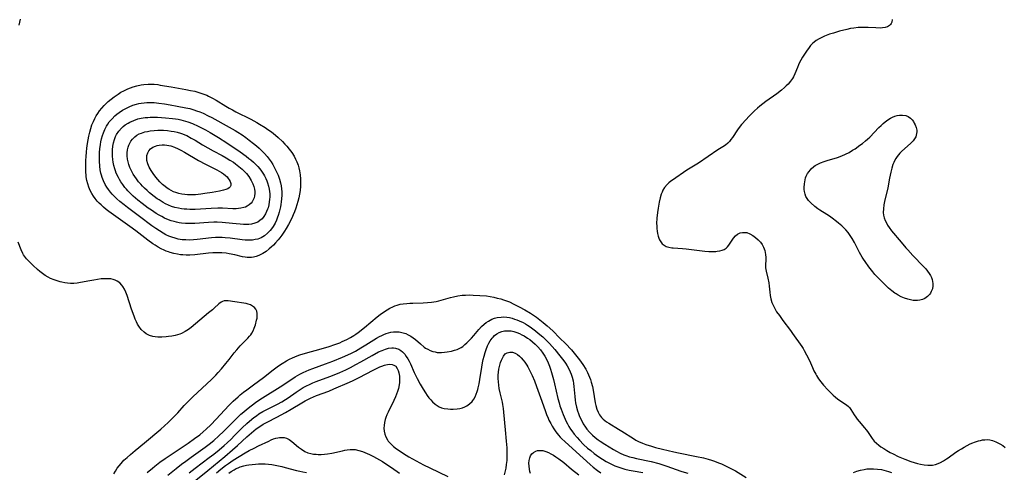
# Model space of a CAD drawing. Units: inches. Extents: x 2117259 to 2122758, y 245025 to 250346.
# Drawn here: x 2119203 to 2119423, y 245420 to 245521 of the extents above; entities that cross this region are included whole.
import ezdxf

# ---------------------------------------------------------------- set-up
doc = ezdxf.new("R2010")
doc.units = ezdxf.units.IN
doc.header["$MEASUREMENT"] = 0
doc.layers.add('c_26_T12S_R20E', color=79, linetype='Continuous')

msp = doc.modelspace()

# ---------------------------------------------------------------- linework, layer by layer
at = {"layer": 'c_26_T12S_R20E'}
for points, elevation in [([(2119203.14, 245519.59), (2119203.31, 245520.26), (2119203.43, 245520.93)], 818), ([(2119224.29, 245419.34), (2119224.66, 245419.99), (2119225.05, 245420.6), (2119225.46, 245421.16), (2119225.9, 245421.7), (2119226.55, 245422.39), (2119227.26, 245423.04), (2119227.98, 245423.67), (2119229.02, 245424.55), (2119231.17, 245426.31), (2119234.8, 245429.37), (2119236.4, 245430.84), (2119237.5, 245431.9), (2119238.55, 245433), (2119239.99, 245434.63), (2119240.86, 245435.56), (2119241.94, 245436.6), (2119246.09, 245440.48), (2119247.05, 245441.42), (2119247.63, 245442.04), (2119248.31, 245442.8), (2119249.34, 245444.01), (2119250.02, 245444.89), (2119251.15, 245446.38), (2119251.73, 245447.1), (2119252.53, 245447.97), (2119253.78, 245449.21), (2119254.25, 245449.7), (2119254.59, 245450.09), (2119254.87, 245450.44), (2119255.12, 245450.81), (2119255.42, 245451.35), (2119255.66, 245451.91), (2119255.93, 245452.69), (2119256.18, 245453.68), (2119256.27, 245454.12), (2119256.32, 245454.68), (2119256.31, 245455.2), (2119256.21, 245455.69), (2119255.98, 245456.17), (2119255.68, 245456.54), (2119255.3, 245456.85), (2119254.83, 245457.1), (2119254.3, 245457.28), (2119253.84, 245457.39), (2119253.36, 245457.48), (2119251.33, 245457.76), (2119249.81, 245458), (2119249.43, 245458.04), (2119248.97, 245458.02), (2119248.56, 245457.9), (2119248.24, 245457.72), (2119247.76, 245457.33), (2119246.69, 245456.35), (2119246.3, 245456.03), (2119245.45, 245455.33), (2119241.55, 245452.05), (2119240.99, 245451.64), (2119240.21, 245451.14), (2119239.38, 245450.73), (2119239.05, 245450.6), (2119238.52, 245450.43), (2119237.98, 245450.29), (2119237.25, 245450.14), (2119236.51, 245450.03), (2119235.95, 245449.96), (2119235.04, 245449.88), (2119234.13, 245449.88), (2119233.51, 245449.95), (2119232.99, 245450.06), (2119232.24, 245450.3), (2119231.54, 245450.65), (2119231.04, 245450.99), (2119230.36, 245451.64), (2119229.84, 245452.33), (2119229.57, 245452.8), (2119229.32, 245453.3), (2119229.05, 245453.93), (2119228.8, 245454.59), (2119228.24, 245456.17), (2119227.25, 245459.2), (2119226.99, 245459.92), (2119226.68, 245460.6), (2119226.33, 245461.22), (2119226.11, 245461.52), (2119225.62, 245462.03), (2119225.05, 245462.43), (2119224.61, 245462.64), (2119224.14, 245462.8), (2119223.62, 245462.9), (2119223.09, 245462.95), (2119222.49, 245462.97), (2119221.97, 245462.95), (2119221.43, 245462.9), (2119220.67, 245462.81), (2119219.79, 245462.66), (2119218.9, 245462.5), (2119216.84, 245462.08), (2119216.11, 245461.97), (2119215.37, 245461.9), (2119214.6, 245461.9), (2119213.96, 245461.95), (2119213.32, 245462.04), (2119212.69, 245462.17), (2119212.29, 245462.26), (2119211.85, 245462.39), (2119210.99, 245462.68), (2119210.16, 245463.04), (2119209.58, 245463.34), (2119208.96, 245463.71), (2119208.36, 245464.13), (2119207.79, 245464.57), (2119207.23, 245465.04), (2119206.29, 245465.88), (2119205.79, 245466.36), (2119205.3, 245466.85), (2119204.78, 245467.42), (2119204.32, 245468.02), (2119204.11, 245468.32), (2119203.93, 245468.62), (2119203.56, 245469.4), (2119202.92, 245471.09)], 818), ([(2119231.76, 245419.67), (2119232.9, 245420.65), (2119233.45, 245421.08), (2119234.6, 245421.96), (2119235.72, 245422.76), (2119236.66, 245423.41), (2119240.91, 245426.23), (2119242.33, 245427.24), (2119243.48, 245428.12), (2119244.21, 245428.73), (2119244.91, 245429.36), (2119245.94, 245430.35), (2119247.17, 245431.61), (2119250, 245434.62), (2119250.98, 245435.59), (2119252.03, 245436.56), (2119252.54, 245437.01), (2119253.27, 245437.6), (2119254.01, 245438.17), (2119255.46, 245439.27), (2119257.71, 245440.91), (2119259.91, 245442.61), (2119261.07, 245443.47), (2119261.87, 245444.01), (2119262.85, 245444.61), (2119263.56, 245444.99), (2119264.21, 245445.3), (2119265.23, 245445.72), (2119265.84, 245445.94), (2119267.12, 245446.35), (2119270.62, 245447.29), (2119272.37, 245447.81), (2119273.65, 245448.25), (2119274.74, 245448.66), (2119275.31, 245448.9), (2119276.31, 245449.36), (2119277.13, 245449.8), (2119277.93, 245450.28), (2119278.33, 245450.55), (2119278.86, 245450.93), (2119280.25, 245452.04), (2119283.12, 245454.45), (2119283.81, 245454.98), (2119284.51, 245455.48), (2119285.32, 245456), (2119285.95, 245456.37), (2119286.6, 245456.69), (2119287.09, 245456.89), (2119287.6, 245457.07), (2119288.27, 245457.24), (2119288.94, 245457.36), (2119289.72, 245457.45), (2119290.41, 245457.5), (2119291.07, 245457.52), (2119293.38, 245457.55), (2119294.33, 245457.61), (2119295.29, 245457.72), (2119296.27, 245457.89), (2119296.92, 245458.05), (2119299.51, 245458.77), (2119300.19, 245458.94), (2119301.13, 245459.12), (2119302.08, 245459.25), (2119302.84, 245459.3), (2119303.7, 245459.33), (2119304.56, 245459.32), (2119306.08, 245459.24), (2119307.54, 245459.1), (2119308.37, 245458.99), (2119309.18, 245458.83), (2119309.96, 245458.65), (2119310.72, 245458.44), (2119311.35, 245458.25), (2119312.01, 245458.02), (2119312.66, 245457.76), (2119313.68, 245457.29), (2119314.87, 245456.69), (2119316.13, 245456), (2119317.37, 245455.27), (2119318.03, 245454.85), (2119318.68, 245454.4), (2119319.45, 245453.81), (2119320.2, 245453.2), (2119321.11, 245452.42), (2119322.34, 245451.3), (2119323.96, 245449.71), (2119325.19, 245448.45), (2119326.5, 245447.04), (2119327.12, 245446.34), (2119327.73, 245445.62), (2119328.35, 245444.83), (2119329.05, 245443.82), (2119329.72, 245442.74), (2119330.1, 245442.04), (2119330.36, 245441.51), (2119330.58, 245440.96), (2119330.78, 245440.41), (2119330.95, 245439.84), (2119331.2, 245438.89), (2119331.36, 245438.08), (2119331.83, 245435.24), (2119331.96, 245434.63), (2119332.18, 245433.85), (2119332.46, 245433.11), (2119332.76, 245432.55), (2119333.21, 245431.94), (2119333.57, 245431.58), (2119333.97, 245431.25), (2119334.34, 245430.99), (2119334.84, 245430.67), (2119337.01, 245429.37), (2119337.78, 245428.89), (2119340.35, 245427.24), (2119340.93, 245426.91), (2119341.52, 245426.6), (2119342.36, 245426.22), (2119343.11, 245425.94), (2119344.41, 245425.52), (2119345.3, 245425.27), (2119346.84, 245424.87), (2119349.38, 245424.26), (2119350.43, 245424.03), (2119354.44, 245423.26), (2119356.05, 245422.92), (2119357.08, 245422.64), (2119357.8, 245422.41), (2119358.5, 245422.17), (2119359.35, 245421.85), (2119360.01, 245421.58), (2119360.66, 245421.3), (2119361.85, 245420.72), (2119363.15, 245420.01), (2119365.53, 245418.57)], 820), ([(2119236.36, 245419.09), (2119238.18, 245420.56), (2119239.42, 245421.53), (2119240.34, 245422.22), (2119241.56, 245423.12), (2119244.69, 245425.35), (2119245.58, 245426.02), (2119246.6, 245426.84), (2119247.76, 245427.85), (2119248.78, 245428.8), (2119249.79, 245429.79), (2119251.77, 245431.81), (2119252.67, 245432.67), (2119253.31, 245433.25), (2119253.89, 245433.74), (2119254.97, 245434.59), (2119256.22, 245435.5), (2119257.48, 245436.35), (2119261.45, 245438.83), (2119264.02, 245440.54), (2119264.78, 245441.02), (2119265.81, 245441.63), (2119266.57, 245442.01), (2119267.24, 245442.32), (2119267.92, 245442.6), (2119268.75, 245442.93), (2119271.56, 245443.95), (2119273.2, 245444.57), (2119275.39, 245445.46), (2119277.25, 245446.29), (2119278.29, 245446.81), (2119279.5, 245447.49), (2119280.58, 245448.17), (2119282.36, 245449.3), (2119282.97, 245449.68), (2119283.6, 245450.03), (2119284.16, 245450.31), (2119284.61, 245450.51), (2119285.11, 245450.7), (2119285.62, 245450.86), (2119286.19, 245450.99), (2119286.8, 245451.09), (2119287.41, 245451.12), (2119288.04, 245451.07), (2119288.66, 245450.96), (2119288.95, 245450.89), (2119289.51, 245450.7), (2119290.06, 245450.45), (2119290.61, 245450.14), (2119291.17, 245449.76), (2119291.67, 245449.35), (2119292.78, 245448.39), (2119293.64, 245447.69), (2119293.94, 245447.48), (2119294.42, 245447.19), (2119294.98, 245446.93), (2119295.55, 245446.72), (2119296.05, 245446.59), (2119296.55, 245446.51), (2119297.03, 245446.47), (2119297.52, 245446.48), (2119298.14, 245446.52), (2119298.76, 245446.6), (2119299.75, 245446.8), (2119300.38, 245446.97), (2119300.99, 245447.18), (2119301.57, 245447.45), (2119301.87, 245447.61), (2119302.22, 245447.84), (2119302.72, 245448.23), (2119303.17, 245448.65), (2119303.61, 245449.09), (2119304.16, 245449.68), (2119304.71, 245450.29), (2119305.84, 245451.61), (2119306.42, 245452.25), (2119307.01, 245452.8), (2119307.47, 245453.17), (2119307.95, 245453.49), (2119308.72, 245453.89), (2119309.32, 245454.12), (2119309.95, 245454.29), (2119310.78, 245454.4), (2119311.42, 245454.42), (2119312.07, 245454.37), (2119312.71, 245454.26), (2119313.25, 245454.13), (2119313.8, 245453.96), (2119314.34, 245453.77), (2119314.82, 245453.57), (2119315.71, 245453.15), (2119316.22, 245452.87), (2119316.73, 245452.57), (2119317.3, 245452.19), (2119317.9, 245451.77), (2119318.48, 245451.33), (2119319.09, 245450.83), (2119320.1, 245449.95), (2119321.05, 245449.06), (2119321.64, 245448.46), (2119322.24, 245447.83), (2119322.81, 245447.18), (2119323.96, 245445.76), (2119324.8, 245444.65), (2119325.18, 245444.09), (2119325.57, 245443.48), (2119326.03, 245442.65), (2119326.26, 245442.14), (2119326.47, 245441.62), (2119326.68, 245440.97), (2119326.87, 245440.12), (2119326.96, 245439.52), (2119327.04, 245438.91), (2119327.24, 245436.65), (2119327.34, 245435.8), (2119327.44, 245435.21), (2119327.65, 245434.27), (2119327.89, 245433.45), (2119328.11, 245432.82), (2119328.35, 245432.2), (2119328.73, 245431.36), (2119329.17, 245430.56), (2119329.65, 245429.8), (2119329.96, 245429.38), (2119330.55, 245428.67), (2119331.21, 245428), (2119331.83, 245427.47), (2119332.48, 245426.97), (2119332.92, 245426.67), (2119333.94, 245425.99), (2119335.93, 245424.77), (2119336.56, 245424.42), (2119337.38, 245423.99), (2119338.22, 245423.61), (2119338.69, 245423.44), (2119339.46, 245423.19), (2119340.24, 245422.99), (2119341.03, 245422.8), (2119344.33, 245422.1), (2119346.05, 245421.66), (2119346.68, 245421.47), (2119347.8, 245421.11), (2119350.92, 245419.98), (2119351.72, 245419.73), (2119352.53, 245419.5)], 822), ([(2119241.09, 245419.63), (2119242.45, 245420.66), (2119245.6, 245423), (2119246.6, 245423.78), (2119247.8, 245424.75), (2119248.9, 245425.69), (2119249.6, 245426.31), (2119250.47, 245427.12), (2119251.28, 245427.91), (2119252.99, 245429.65), (2119254.01, 245430.64), (2119254.57, 245431.14), (2119255.57, 245431.95), (2119256.13, 245432.36), (2119256.71, 245432.74), (2119257.58, 245433.26), (2119258.14, 245433.56), (2119260.27, 245434.62), (2119260.82, 245434.91), (2119261.82, 245435.47), (2119262.66, 245436), (2119263.25, 245436.38), (2119265.01, 245437.61), (2119266.13, 245438.35), (2119266.62, 245438.65), (2119267.3, 245439.02), (2119267.99, 245439.36), (2119268.77, 245439.72), (2119269.49, 245440.01), (2119272.55, 245441.15), (2119273.88, 245441.67), (2119274.74, 245442.02), (2119276.09, 245442.63), (2119277.15, 245443.15), (2119278.38, 245443.78), (2119279.46, 245444.38), (2119282.03, 245445.84), (2119283.42, 245446.59), (2119284.23, 245446.96), (2119284.94, 245447.22), (2119285.66, 245447.41), (2119286.36, 245447.49), (2119286.79, 245447.49), (2119287.2, 245447.44), (2119287.93, 245447.19), (2119288.39, 245446.92), (2119288.81, 245446.59), (2119289.28, 245446.09), (2119289.63, 245445.61), (2119289.95, 245445.09), (2119290.25, 245444.53), (2119290.55, 245443.91), (2119291.4, 245441.98), (2119291.73, 245441.27), (2119292.05, 245440.64), (2119292.7, 245439.42), (2119293.38, 245438.25), (2119293.88, 245437.47), (2119294.27, 245436.9), (2119294.68, 245436.36), (2119295.07, 245435.88), (2119295.49, 245435.43), (2119296.07, 245434.91), (2119296.49, 245434.61), (2119296.93, 245434.36), (2119297.51, 245434.14), (2119298.12, 245433.98), (2119298.89, 245433.87), (2119299.52, 245433.83), (2119300.12, 245433.83), (2119300.98, 245433.88), (2119301.59, 245433.98), (2119302.18, 245434.13), (2119302.67, 245434.31), (2119303.14, 245434.55), (2119303.77, 245434.99), (2119304.32, 245435.54), (2119304.51, 245435.77), (2119304.71, 245436.06), (2119305.01, 245436.58), (2119305.26, 245437.15), (2119305.47, 245437.74), (2119305.6, 245438.19), (2119305.7, 245438.61), (2119305.89, 245439.51), (2119306.05, 245440.44), (2119306.48, 245443.21), (2119306.66, 245444.19), (2119306.81, 245444.92), (2119306.99, 245445.63), (2119307.23, 245446.48), (2119307.46, 245447.18), (2119307.79, 245448), (2119308.07, 245448.57), (2119308.39, 245449.11), (2119308.8, 245449.69), (2119309, 245449.92), (2119309.35, 245450.26), (2119309.86, 245450.64), (2119310.4, 245450.95), (2119310.97, 245451.17), (2119311.56, 245451.31), (2119312.2, 245451.35), (2119313.02, 245451.28), (2119313.65, 245451.15), (2119314.29, 245450.95), (2119314.92, 245450.7), (2119315.42, 245450.46), (2119315.92, 245450.2), (2119316.73, 245449.7), (2119317.23, 245449.35), (2119317.83, 245448.88), (2119318.4, 245448.37), (2119319.02, 245447.75), (2119319.59, 245447.09), (2119320.13, 245446.34), (2119320.56, 245445.66), (2119320.94, 245444.97), (2119321.32, 245444.15), (2119321.59, 245443.46), (2119321.84, 245442.75), (2119322.08, 245441.98), (2119322.53, 245440.43), (2119322.76, 245439.49), (2119323.51, 245436.17), (2119323.74, 245435.26), (2119323.95, 245434.54), (2119324.19, 245433.83), (2119324.65, 245432.65), (2119325.1, 245431.61), (2119325.36, 245431.07), (2119325.65, 245430.51), (2119325.95, 245429.96), (2119326.32, 245429.36), (2119326.6, 245428.95), (2119327.16, 245428.21), (2119327.76, 245427.49), (2119328.31, 245426.87), (2119329.2, 245425.96), (2119330.14, 245425.13), (2119330.84, 245424.56), (2119331.61, 245423.95), (2119332.67, 245423.17), (2119333.47, 245422.64), (2119334.29, 245422.13), (2119334.89, 245421.8), (2119335.49, 245421.5), (2119336.24, 245421.16), (2119336.9, 245420.9), (2119337.57, 245420.68), (2119338.41, 245420.43), (2119339.4, 245420.21), (2119340.27, 245420.05), (2119342.43, 245419.7)], 824), ([(2119389.52, 245419.68), (2119390.24, 245419.94), (2119391.06, 245420.18), (2119391.9, 245420.37), (2119392.5, 245420.46), (2119393.15, 245420.51), (2119394.01, 245420.51), (2119394.88, 245420.45), (2119395.77, 245420.31), (2119396.28, 245420.2), (2119396.79, 245420.07), (2119397.38, 245419.89), (2119397.98, 245419.69)], 820)]:
    msp.add_lwpolyline(points, dxfattribs=dict(at, elevation=elevation))
for points in [[(2119398.17, 245520.88, 818), (2119398.07, 245520.29, 818), (2119397.94, 245519.98, 818), (2119397.78, 245519.73, 818), (2119397.56, 245519.51, 818), (2119397.12, 245519.24, 818), (2119396.58, 245519.07, 818), (2119395.97, 245518.98, 818), (2119395.45, 245518.95, 818), (2119394.5, 245518.98, 818), (2119392.83, 245519.09, 818), (2119392.16, 245519.11, 818), (2119391.38, 245519.1, 818), (2119390.6, 245519.07, 818), (2119389.58, 245518.96, 818), (2119388.89, 245518.85, 818), (2119388.04, 245518.67, 818), (2119386.43, 245518.25, 818), (2119385.06, 245517.85, 818), (2119384.18, 245517.57, 818), (2119383.03, 245517.14, 818), (2119382.57, 245516.94, 818), (2119381.84, 245516.57, 818), (2119381.16, 245516.15, 818), (2119380.75, 245515.83, 818), (2119380.47, 245515.59, 818), (2119379.95, 245515.05, 818), (2119379.63, 245514.64, 818), (2119379.03, 245513.8, 818), (2119378.16, 245512.49, 818), (2119377.75, 245511.79, 818), (2119377.47, 245511.25, 818), (2119377.22, 245510.71, 818), (2119376.99, 245510.17, 818), (2119376.44, 245508.75, 818), (2119376.13, 245508.07, 818), (2119375.92, 245507.71, 818), (2119375.46, 245507.06, 818), (2119374.91, 245506.44, 818), (2119374.52, 245506.05, 818), (2119374.11, 245505.67, 818), (2119373.42, 245505.08, 818), (2119372.39, 245504.29, 818), (2119369.96, 245502.55, 818), (2119369.27, 245502.04, 818), (2119368.61, 245501.5, 818), (2119368.1, 245501.06, 818), (2119367.42, 245500.45, 818), (2119366.75, 245499.82, 818), (2119366.13, 245499.2, 818), (2119365.53, 245498.56, 818), (2119364.54, 245497.43, 818), (2119364.01, 245496.76, 818), (2119363.64, 245496.25, 818), (2119362.49, 245494.51, 818), (2119362.16, 245494.04, 818), (2119361.8, 245493.59, 818), (2119361.46, 245493.24, 818), (2119360.92, 245492.79, 818), (2119360.31, 245492.4, 818), (2119359.23, 245491.72, 818), (2119354.89, 245488.8, 818), (2119352.3, 245487.18, 818), (2119349.07, 245485.01, 818), (2119348.7, 245484.74, 818), (2119348.27, 245484.38, 818), (2119347.87, 245484, 818), (2119347.32, 245483.31, 818), (2119346.96, 245482.71, 818), (2119346.76, 245482.28, 818), (2119346.59, 245481.84, 818), (2119346.34, 245481.04, 818), (2119346.11, 245480.05, 818), (2119345.86, 245478.73, 818), (2119345.73, 245477.78, 818), (2119345.6, 245476.45, 818), (2119345.55, 245475.33, 818), (2119345.56, 245474.75, 818), (2119345.59, 245474.18, 818), (2119345.64, 245473.61, 818), (2119345.73, 245473.06, 818), (2119345.87, 245472.44, 818), (2119346.01, 245472.01, 818), (2119346.18, 245471.61, 818), (2119346.45, 245471.17, 818), (2119346.77, 245470.78, 818), (2119347.21, 245470.42, 818), (2119347.71, 245470.16, 818), (2119348.29, 245469.98, 818), (2119348.91, 245469.89, 818), (2119349.22, 245469.86, 818), (2119351.31, 245469.7, 818), (2119352.17, 245469.62, 818), (2119355.1, 245469.27, 818), (2119356.33, 245469.14, 818), (2119357.19, 245469.07, 818), (2119357.98, 245469.05, 818), (2119358.74, 245469.07, 818), (2119359.08, 245469.1, 818), (2119359.7, 245469.2, 818), (2119360.2, 245469.33, 818), (2119360.65, 245469.51, 818), (2119361.05, 245469.75, 818), (2119361.4, 245470.08, 818), (2119361.7, 245470.46, 818), (2119362.4, 245471.54, 818), (2119362.75, 245472.05, 818), (2119363.14, 245472.52, 818), (2119363.58, 245472.9, 818), (2119363.88, 245473.07, 818), (2119364.2, 245473.21, 818), (2119364.74, 245473.32, 818), (2119365.31, 245473.32, 818), (2119365.68, 245473.25, 818), (2119366.36, 245473, 818), (2119367.03, 245472.61, 818), (2119367.65, 245472.16, 818), (2119368.23, 245471.64, 818), (2119368.45, 245471.43, 818), (2119368.75, 245471.09, 818), (2119369.14, 245470.57, 818), (2119369.45, 245470, 818), (2119369.7, 245469.29, 818), (2119369.81, 245468.82, 818), (2119369.88, 245468.34, 818), (2119369.91, 245467.72, 818), (2119369.91, 245467.1, 818), (2119369.87, 245466.16, 818), (2119369.89, 245465.39, 818), (2119370.02, 245464.61, 818), (2119370.38, 245463.1, 818), (2119370.59, 245462.04, 818), (2119370.68, 245461.29, 818), (2119370.8, 245459.98, 818), (2119370.91, 245459.23, 818), (2119371.06, 245458.48, 818), (2119371.3, 245457.66, 818), (2119371.62, 245456.87, 818), (2119371.92, 245456.28, 818), (2119372.36, 245455.57, 818), (2119372.97, 245454.71, 818), (2119373.75, 245453.65, 818), (2119375.49, 245451.36, 818), (2119375.92, 245450.75, 818), (2119377.97, 245447.79, 818), (2119378.26, 245447.35, 818), (2119378.53, 245446.9, 818), (2119379.05, 245445.96, 818), (2119379.67, 245444.66, 818), (2119380.37, 245443.09, 818), (2119380.68, 245442.41, 818), (2119381.09, 245441.63, 818), (2119381.27, 245441.33, 818), (2119381.74, 245440.6, 818), (2119382.25, 245439.9, 818), (2119382.82, 245439.21, 818), (2119383.82, 245438.13, 818), (2119384.4, 245437.53, 818), (2119384.98, 245436.96, 818), (2119385.47, 245436.52, 818), (2119385.94, 245436.14, 818), (2119386.45, 245435.75, 818), (2119387.96, 245434.78, 818), (2119388.44, 245434.39, 818), (2119388.65, 245434.17, 818), (2119388.96, 245433.75, 818), (2119389.67, 245432.57, 818), (2119390.02, 245432.05, 818), (2119390.38, 245431.57, 818), (2119390.76, 245431.09, 818), (2119392, 245429.64, 818), (2119392.34, 245429.22, 818), (2119392.62, 245428.83, 818), (2119393.67, 245427.29, 818), (2119394.18, 245426.66, 818), (2119394.66, 245426.19, 818), (2119395.18, 245425.76, 818), (2119395.64, 245425.42, 818), (2119396.28, 245425, 818), (2119396.94, 245424.59, 818), (2119397.7, 245424.17, 818), (2119398.37, 245423.82, 818), (2119399.51, 245423.25, 818), (2119400.23, 245422.93, 818), (2119400.96, 245422.64, 818), (2119402.31, 245422.16, 818), (2119403.86, 245421.68, 818), (2119404.46, 245421.52, 818), (2119405.31, 245421.36, 818), (2119406.17, 245421.28, 818), (2119407.14, 245421.32, 818), (2119407.84, 245421.47, 818), (2119408.42, 245421.67, 818), (2119408.98, 245421.92, 818), (2119409.65, 245422.28, 818), (2119410.31, 245422.7, 818), (2119410.71, 245422.97, 818), (2119412.41, 245424.19, 818), (2119413.01, 245424.6, 818), (2119413.62, 245424.99, 818), (2119414.24, 245425.35, 818), (2119414.91, 245425.72, 818), (2119415.59, 245426.05, 818), (2119416.2, 245426.32, 818), (2119416.57, 245426.47, 818), (2119417.42, 245426.74, 818), (2119417.87, 245426.85, 818), (2119418.33, 245426.94, 818), (2119418.89, 245427, 818), (2119419.44, 245427.01, 818), (2119420.01, 245426.95, 818), (2119420.57, 245426.83, 818), (2119421.36, 245426.55, 818), (2119422.25, 245426.09, 818), (2119422.9, 245425.67, 818), (2119423.41, 245425.27, 818)], [(2119311.55, 245419.12, 826), (2119311.74, 245419.73, 826), (2119311.92, 245420.64, 826), (2119312.04, 245421.48, 826), (2119312.12, 245422.35, 826), (2119312.16, 245423.02, 826), (2119312.17, 245423.78, 826), (2119312.17, 245424.49, 826), (2119312.14, 245425.21, 826), (2119312.04, 245426.65, 826), (2119311.77, 245429.23, 826), (2119311.42, 245433.12, 826), (2119311.32, 245433.99, 826), (2119311.2, 245434.84, 826), (2119311.1, 245435.38, 826), (2119310.6, 245437.49, 826), (2119310.4, 245438.44, 826), (2119310.27, 245439.18, 826), (2119310.19, 245439.91, 826), (2119310.14, 245440.66, 826), (2119310.14, 245441.39, 826), (2119310.19, 245442.08, 826), (2119310.29, 245442.76, 826), (2119310.36, 245443.07, 826), (2119310.5, 245443.67, 826), (2119310.67, 245444.23, 826), (2119310.86, 245444.74, 826), (2119311.09, 245445.24, 826), (2119311.35, 245445.69, 826), (2119311.73, 245446.15, 826), (2119312.14, 245446.42, 826), (2119312.77, 245446.58, 826), (2119313.35, 245446.54, 826), (2119313.94, 245446.35, 826), (2119314.45, 245446.04, 826), (2119314.9, 245445.68, 826), (2119315.32, 245445.25, 826), (2119315.71, 245444.8, 826), (2119316.09, 245444.32, 826), (2119316.53, 245443.68, 826), (2119316.79, 245443.27, 826), (2119317.03, 245442.84, 826), (2119317.32, 245442.26, 826), (2119317.73, 245441.36, 826), (2119318.26, 245440.11, 826), (2119318.74, 245438.88, 826), (2119319.64, 245436.41, 826), (2119320.63, 245433.5, 826), (2119320.95, 245432.63, 826), (2119321.29, 245431.82, 826), (2119321.49, 245431.37, 826), (2119321.88, 245430.59, 826), (2119322.21, 245429.99, 826), (2119322.57, 245429.4, 826), (2119323.04, 245428.74, 826), (2119323.63, 245428.01, 826), (2119324.01, 245427.59, 826), (2119324.4, 245427.19, 826), (2119325.05, 245426.58, 826), (2119327.55, 245424.3, 826), (2119329.12, 245422.89, 826), (2119330.71, 245421.45, 826), (2119331.37, 245420.88, 826), (2119332.33, 245420.14, 826), (2119333.09, 245419.63, 826)], [(2119240.38, 245416.2, 826), (2119245.3, 245420.11, 826), (2119249.07, 245423.24, 826), (2119250.82, 245424.72, 826), (2119251.92, 245425.68, 826), (2119254, 245427.62, 826), (2119255.03, 245428.53, 826), (2119255.57, 245428.98, 826), (2119256.12, 245429.41, 826), (2119257.15, 245430.13, 826), (2119257.62, 245430.44, 826), (2119258.54, 245430.95, 826), (2119260.69, 245432.03, 826), (2119262.6, 245433.05, 826), (2119263.91, 245433.79, 826), (2119266.27, 245435.24, 826), (2119267.05, 245435.68, 826), (2119267.51, 245435.93, 826), (2119268.23, 245436.28, 826), (2119268.88, 245436.57, 826), (2119269.54, 245436.85, 826), (2119272.33, 245437.87, 826), (2119273.45, 245438.33, 826), (2119276.95, 245439.87, 826), (2119277.74, 245440.24, 826), (2119279.07, 245440.89, 826), (2119282.25, 245442.55, 826), (2119282.93, 245442.89, 826), (2119283.68, 245443.24, 826), (2119284.13, 245443.43, 826), (2119284.74, 245443.64, 826), (2119285.06, 245443.73, 826), (2119285.79, 245443.84, 826), (2119286.45, 245443.81, 826), (2119286.84, 245443.68, 826), (2119287.25, 245443.39, 826), (2119287.6, 245442.93, 826), (2119287.82, 245442.45, 826), (2119287.97, 245441.9, 826), (2119288.08, 245441.17, 826), (2119288.11, 245440.72, 826), (2119288.1, 245440.25, 826), (2119288.07, 245439.77, 826), (2119288.01, 245439.29, 826), (2119287.86, 245438.46, 826), (2119287.65, 245437.73, 826), (2119287.43, 245437.14, 826), (2119287.18, 245436.55, 826), (2119286.82, 245435.78, 826), (2119285.54, 245433.18, 826), (2119285.26, 245432.54, 826), (2119285.06, 245431.99, 826), (2119284.9, 245431.48, 826), (2119284.75, 245430.84, 826), (2119284.67, 245430.19, 826), (2119284.64, 245429.56, 826), (2119284.69, 245428.92, 826), (2119284.82, 245428.25, 826), (2119285.05, 245427.61, 826), (2119285.39, 245426.97, 826), (2119285.6, 245426.66, 826), (2119286.14, 245426.05, 826), (2119286.76, 245425.49, 826), (2119287.43, 245424.97, 826), (2119288.45, 245424.27, 826), (2119289.03, 245423.9, 826), (2119290.22, 245423.2, 826), (2119293.43, 245421.41, 826), (2119294.85, 245420.69, 826), (2119298.91, 245418.74, 826)], [(2119247.21, 245419.56, 828), (2119248.2, 245420.4, 828), (2119249.21, 245421.2, 828), (2119249.91, 245421.7, 828), (2119250.97, 245422.43, 828), (2119252.32, 245423.27, 828), (2119253.65, 245424.04, 828), (2119254.55, 245424.55, 828), (2119255.64, 245425.11, 828), (2119256.61, 245425.59, 828), (2119258.9, 245426.7, 828), (2119259.46, 245426.95, 828), (2119259.99, 245427.17, 828), (2119260.51, 245427.34, 828), (2119260.92, 245427.43, 828), (2119261.32, 245427.49, 828), (2119261.85, 245427.52, 828), (2119262.37, 245427.47, 828), (2119262.87, 245427.33, 828), (2119263.49, 245427.02, 828), (2119264.08, 245426.59, 828), (2119265.51, 245425.35, 828), (2119266.18, 245424.85, 828), (2119266.99, 245424.37, 828), (2119267.66, 245424.09, 828), (2119268.26, 245423.92, 828), (2119268.88, 245423.8, 828), (2119269.46, 245423.74, 828), (2119269.95, 245423.71, 828), (2119270.64, 245423.72, 828), (2119271.34, 245423.77, 828), (2119272.04, 245423.85, 828), (2119272.96, 245424.01, 828), (2119275.38, 245424.54, 828), (2119275.89, 245424.64, 828), (2119276.4, 245424.72, 828), (2119277.06, 245424.79, 828), (2119277.71, 245424.81, 828), (2119278.23, 245424.77, 828), (2119279.04, 245424.6, 828), (2119279.83, 245424.34, 828), (2119280.37, 245424.14, 828), (2119281.43, 245423.67, 828), (2119282.32, 245423.22, 828), (2119283.66, 245422.48, 828), (2119284.33, 245422.09, 828), (2119285.53, 245421.33, 828), (2119286.29, 245420.8, 828), (2119288.08, 245419.5, 828)], [(2119317.37, 245419.46, 828), (2119317.24, 245419.92, 828), (2119317.12, 245420.44, 828), (2119317.04, 245421.1, 828), (2119317.03, 245421.75, 828), (2119317.09, 245422.36, 828), (2119317.22, 245422.93, 828), (2119317.39, 245423.36, 828), (2119317.68, 245423.81, 828), (2119318.04, 245424.17, 828), (2119318.55, 245424.45, 828), (2119318.97, 245424.56, 828), (2119319.42, 245424.61, 828), (2119320.15, 245424.55, 828), (2119320.76, 245424.39, 828), (2119321.38, 245424.14, 828), (2119321.94, 245423.87, 828), (2119322.49, 245423.55, 828), (2119323.05, 245423.2, 828), (2119323.71, 245422.73, 828), (2119324.82, 245421.88, 828), (2119326.55, 245420.45, 828), (2119328.19, 245419.16, 828)], [(2119249.96, 245419.55, 830), (2119250.5, 245419.91, 830), (2119251.15, 245420.29, 830), (2119251.62, 245420.53, 830), (2119252.08, 245420.72, 830), (2119252.54, 245420.9, 830), (2119253.34, 245421.14, 830), (2119253.9, 245421.28, 830), (2119254.46, 245421.39, 830), (2119255.17, 245421.49, 830), (2119255.91, 245421.56, 830), (2119256.64, 245421.59, 830), (2119257.37, 245421.59, 830), (2119258.09, 245421.57, 830), (2119258.82, 245421.52, 830), (2119259.6, 245421.44, 830), (2119260.32, 245421.33, 830), (2119261.08, 245421.19, 830), (2119261.84, 245421.01, 830), (2119262.59, 245420.82, 830), (2119265.08, 245420.13, 830), (2119265.84, 245419.95, 830), (2119266.49, 245419.82, 830), (2119267.3, 245419.69, 830)]]:
    msp.add_polyline3d(points, dxfattribs=at)
for points in [[(2119259, 245469.6, 820), (2119258.29, 245469.05, 820), (2119257.55, 245468.59, 820), (2119257.24, 245468.42, 820), (2119256.67, 245468.15, 820), (2119256.09, 245467.94, 820), (2119255.51, 245467.78, 820), (2119255.03, 245467.71, 820), (2119254.54, 245467.68, 820), (2119254.07, 245467.7, 820), (2119253.61, 245467.76, 820), (2119253.02, 245467.87, 820), (2119251.31, 245468.29, 820), (2119250.02, 245468.55, 820), (2119249.41, 245468.64, 820), (2119248.4, 245468.74, 820), (2119247.35, 245468.77, 820), (2119246.42, 245468.74, 820), (2119245.44, 245468.67, 820), (2119242.36, 245468.32, 820), (2119241.23, 245468.25, 820), (2119240.46, 245468.24, 820), (2119239.71, 245468.27, 820), (2119239.21, 245468.31, 820), (2119238.5, 245468.42, 820), (2119237.68, 245468.59, 820), (2119236.87, 245468.82, 820), (2119236.52, 245468.93, 820), (2119236.01, 245469.13, 820), (2119235.51, 245469.34, 820), (2119234.84, 245469.66, 820), (2119234.16, 245470.03, 820), (2119233.49, 245470.44, 820), (2119233, 245470.76, 820), (2119231.85, 245471.58, 820), (2119229.18, 245473.64, 820), (2119227.89, 245474.61, 820), (2119223.19, 245477.99, 820), (2119222.59, 245478.45, 820), (2119222.01, 245478.93, 820), (2119221.45, 245479.43, 820), (2119221.02, 245479.85, 820), (2119220.58, 245480.32, 820), (2119220.13, 245480.86, 820), (2119219.72, 245481.42, 820), (2119219.36, 245482.01, 820), (2119219.03, 245482.63, 820), (2119218.71, 245483.4, 820), (2119218.46, 245484.15, 820), (2119218.27, 245484.93, 820), (2119218.13, 245485.72, 820), (2119218.08, 245486.18, 820), (2119218.04, 245486.66, 820), (2119218.01, 245487.42, 820), (2119218.01, 245488.19, 820), (2119218.05, 245489.34, 820), (2119218.1, 245490.28, 820), (2119218.18, 245491.22, 820), (2119218.28, 245492.16, 820), (2119218.41, 245493.14, 820), (2119218.55, 245493.99, 820), (2119218.71, 245494.84, 820), (2119218.92, 245495.72, 820), (2119219.14, 245496.52, 820), (2119219.4, 245497.3, 820), (2119219.71, 245498.09, 820), (2119220.02, 245498.73, 820), (2119220.36, 245499.34, 820), (2119220.71, 245499.9, 820), (2119221.09, 245500.44, 820), (2119221.57, 245501.04, 820), (2119222.09, 245501.62, 820), (2119222.55, 245502.09, 820), (2119223.03, 245502.54, 820), (2119223.69, 245503.1, 820), (2119224.38, 245503.62, 820), (2119225.24, 245504.2, 820), (2119225.88, 245504.6, 820), (2119226.53, 245504.96, 820), (2119227.43, 245505.38, 820), (2119228.02, 245505.62, 820), (2119228.62, 245505.82, 820), (2119229.43, 245506.06, 820), (2119230.4, 245506.26, 820), (2119230.98, 245506.34, 820), (2119231.92, 245506.41, 820), (2119232.85, 245506.41, 820), (2119233.31, 245506.39, 820), (2119234.1, 245506.31, 820), (2119234.66, 245506.22, 820), (2119237.08, 245505.79, 820), (2119240.37, 245505.25, 820), (2119241.44, 245505.04, 820), (2119242.35, 245504.84, 820), (2119243.02, 245504.66, 820), (2119243.71, 245504.44, 820), (2119244.38, 245504.2, 820), (2119245.05, 245503.93, 820), (2119245.46, 245503.75, 820), (2119246.3, 245503.33, 820), (2119247.13, 245502.87, 820), (2119249.33, 245501.51, 820), (2119250.06, 245501.08, 820), (2119250.82, 245500.66, 820), (2119251.55, 245500.27, 820), (2119254.89, 245498.58, 820), (2119256.24, 245497.86, 820), (2119256.85, 245497.51, 820), (2119258.09, 245496.74, 820), (2119258.7, 245496.33, 820), (2119259.48, 245495.76, 820), (2119260.38, 245495.04, 820), (2119261.01, 245494.49, 820), (2119261.95, 245493.61, 820), (2119262.5, 245493.02, 820), (2119262.9, 245492.57, 820), (2119263.45, 245491.89, 820), (2119264.02, 245491.12, 820), (2119264.54, 245490.31, 820), (2119264.88, 245489.68, 820), (2119265.18, 245489.04, 820), (2119265.45, 245488.34, 820), (2119265.64, 245487.71, 820), (2119265.8, 245487.06, 820), (2119265.95, 245486.13, 820), (2119266.02, 245485.19, 820), (2119266.02, 245484.4, 820), (2119265.98, 245483.61, 820), (2119265.88, 245482.66, 820), (2119265.76, 245481.84, 820), (2119265.6, 245481.03, 820), (2119265.39, 245480.18, 820), (2119265.19, 245479.45, 820), (2119264.96, 245478.73, 820), (2119264.68, 245477.93, 820), (2119264.38, 245477.22, 820), (2119264.07, 245476.52, 820), (2119263.34, 245475.1, 820), (2119262.81, 245474.16, 820), (2119262.43, 245473.55, 820), (2119261.83, 245472.68, 820), (2119261.39, 245472.12, 820), (2119260.99, 245471.65, 820), (2119260.39, 245470.98, 820), (2119259.93, 245470.49, 820), (2119259.47, 245470.03, 820)], [(2119259.75, 245474.4, 822), (2119259.23, 245473.71, 822), (2119258.64, 245473.1, 822), (2119257.94, 245472.54, 822), (2119257.17, 245472.09, 822), (2119256.46, 245471.83, 822), (2119255.87, 245471.69, 822), (2119255.25, 245471.6, 822), (2119254.58, 245471.56, 822), (2119253.65, 245471.59, 822), (2119252.95, 245471.66, 822), (2119250.24, 245472.02, 822), (2119249.14, 245472.12, 822), (2119248.46, 245472.15, 822), (2119247.74, 245472.15, 822), (2119247.02, 245472.13, 822), (2119246.14, 245472.06, 822), (2119242.87, 245471.69, 822), (2119242.08, 245471.63, 822), (2119241.23, 245471.59, 822), (2119240.38, 245471.61, 822), (2119239.55, 245471.68, 822), (2119238.65, 245471.83, 822), (2119237.96, 245472, 822), (2119237.28, 245472.22, 822), (2119236.55, 245472.5, 822), (2119235.92, 245472.79, 822), (2119235.31, 245473.12, 822), (2119234.48, 245473.62, 822), (2119233.66, 245474.16, 822), (2119232.76, 245474.8, 822), (2119230.01, 245476.89, 822), (2119227.32, 245478.87, 822), (2119226.59, 245479.43, 822), (2119225.65, 245480.2, 822), (2119224.98, 245480.81, 822), (2119224.38, 245481.39, 822), (2119223.94, 245481.85, 822), (2119223.52, 245482.32, 822), (2119223.09, 245482.86, 822), (2119222.7, 245483.41, 822), (2119222.33, 245484.04, 822), (2119221.96, 245484.79, 822), (2119221.66, 245485.57, 822), (2119221.5, 245486.09, 822), (2119221.39, 245486.52, 822), (2119221.24, 245487.3, 822), (2119221.14, 245488.11, 822), (2119221.06, 245489.21, 822), (2119221.06, 245490.32, 822), (2119221.09, 245491.15, 822), (2119221.16, 245491.99, 822), (2119221.29, 245492.95, 822), (2119221.4, 245493.53, 822), (2119221.56, 245494.23, 822), (2119221.75, 245494.93, 822), (2119221.97, 245495.56, 822), (2119222.28, 245496.31, 822), (2119222.65, 245497.03, 822), (2119222.95, 245497.52, 822), (2119223.27, 245497.99, 822), (2119223.88, 245498.71, 822), (2119224.53, 245499.35, 822), (2119224.98, 245499.73, 822), (2119225.45, 245500.08, 822), (2119226.25, 245500.61, 822), (2119227.1, 245501.08, 822), (2119227.4, 245501.24, 822), (2119227.72, 245501.38, 822), (2119228.52, 245501.7, 822), (2119229.34, 245501.97, 822), (2119229.86, 245502.09, 822), (2119230.39, 245502.2, 822), (2119231.04, 245502.28, 822), (2119231.69, 245502.33, 822), (2119232.68, 245502.33, 822), (2119233.33, 245502.3, 822), (2119234.32, 245502.21, 822), (2119235.63, 245502.03, 822), (2119236.86, 245501.83, 822), (2119238.41, 245501.54, 822), (2119240.34, 245501.16, 822), (2119241.24, 245500.95, 822), (2119242.13, 245500.71, 822), (2119242.79, 245500.49, 822), (2119243.51, 245500.22, 822), (2119244.21, 245499.92, 822), (2119245.39, 245499.37, 822), (2119246.18, 245498.96, 822), (2119250.08, 245496.85, 822), (2119251.42, 245496.08, 822), (2119252.02, 245495.7, 822), (2119252.92, 245495.11, 822), (2119253.79, 245494.49, 822), (2119254.53, 245493.94, 822), (2119255.49, 245493.19, 822), (2119256.14, 245492.65, 822), (2119256.77, 245492.1, 822), (2119257.36, 245491.56, 822), (2119257.98, 245490.91, 822), (2119258.56, 245490.24, 822), (2119259.01, 245489.65, 822), (2119259.44, 245489.05, 822), (2119259.79, 245488.49, 822), (2119260.12, 245487.91, 822), (2119260.43, 245487.31, 822), (2119260.8, 245486.52, 822), (2119260.97, 245486.08, 822), (2119261.28, 245485.17, 822), (2119261.51, 245484.35, 822), (2119261.64, 245483.71, 822), (2119261.74, 245483.07, 822), (2119261.79, 245482.34, 822), (2119261.8, 245481.61, 822), (2119261.76, 245480.83, 822), (2119261.69, 245480.1, 822), (2119261.61, 245479.55, 822), (2119261.51, 245479.01, 822), (2119261.38, 245478.42, 822), (2119261.23, 245477.83, 822), (2119261.01, 245477.11, 822), (2119260.88, 245476.71, 822), (2119260.61, 245476.02, 822), (2119260.31, 245475.36, 822), (2119259.91, 245474.63, 822)], [(2119256.44, 245475.62, 824), (2119255.76, 245475.35, 824), (2119255.03, 245475.17, 824), (2119254.47, 245475.09, 824), (2119253.93, 245475.06, 824), (2119253.22, 245475.07, 824), (2119252.49, 245475.11, 824), (2119251.58, 245475.2, 824), (2119249.22, 245475.48, 824), (2119248.48, 245475.54, 824), (2119247.4, 245475.58, 824), (2119246.64, 245475.57, 824), (2119245.47, 245475.51, 824), (2119242.4, 245475.28, 824), (2119241.43, 245475.26, 824), (2119240.32, 245475.29, 824), (2119239.44, 245475.37, 824), (2119238.86, 245475.46, 824), (2119238.29, 245475.57, 824), (2119237.76, 245475.71, 824), (2119237.13, 245475.9, 824), (2119236.52, 245476.12, 824), (2119235.64, 245476.51, 824), (2119235.01, 245476.83, 824), (2119234.4, 245477.17, 824), (2119233.77, 245477.55, 824), (2119232.67, 245478.27, 824), (2119231.98, 245478.75, 824), (2119230.59, 245479.78, 824), (2119229.64, 245480.54, 824), (2119229.11, 245480.98, 824), (2119228.6, 245481.43, 824), (2119228, 245482, 824), (2119227.42, 245482.59, 824), (2119227.1, 245482.94, 824), (2119226.76, 245483.34, 824), (2119226.27, 245483.98, 824), (2119225.82, 245484.64, 824), (2119225.55, 245485.09, 824), (2119225.3, 245485.54, 824), (2119224.83, 245486.56, 824), (2119224.65, 245487.03, 824), (2119224.5, 245487.51, 824), (2119224.31, 245488.24, 824), (2119224.17, 245488.98, 824), (2119224.08, 245489.58, 824), (2119224.02, 245490.3, 824), (2119223.99, 245491.02, 824), (2119224.01, 245491.73, 824), (2119224.09, 245492.6, 824), (2119224.22, 245493.34, 824), (2119224.42, 245494.06, 824), (2119224.68, 245494.75, 824), (2119224.9, 245495.18, 824), (2119225.39, 245495.91, 824), (2119225.98, 245496.57, 824), (2119226.39, 245496.95, 824), (2119226.83, 245497.3, 824), (2119227.48, 245497.72, 824), (2119227.86, 245497.93, 824), (2119228.72, 245498.33, 824), (2119229.62, 245498.64, 824), (2119230.36, 245498.82, 824), (2119231.28, 245498.96, 824), (2119231.85, 245499.01, 824), (2119232.41, 245499.03, 824), (2119233.3, 245499.04, 824), (2119234.03, 245499.02, 824), (2119235.86, 245498.9, 824), (2119237.37, 245498.75, 824), (2119238.03, 245498.67, 824), (2119238.69, 245498.57, 824), (2119239.28, 245498.45, 824), (2119239.77, 245498.34, 824), (2119240.29, 245498.18, 824), (2119240.81, 245498.01, 824), (2119241.85, 245497.61, 824), (2119243.13, 245497.03, 824), (2119243.87, 245496.67, 824), (2119244.73, 245496.21, 824), (2119245.82, 245495.61, 824), (2119247.7, 245494.48, 824), (2119249.56, 245493.29, 824), (2119252.5, 245491.29, 824), (2119253.84, 245490.34, 824), (2119254.47, 245489.85, 824), (2119254.91, 245489.49, 824), (2119255.46, 245489, 824), (2119255.96, 245488.52, 824), (2119256.43, 245488.02, 824), (2119256.87, 245487.5, 824), (2119257.28, 245486.97, 824), (2119257.69, 245486.35, 824), (2119257.94, 245485.92, 824), (2119258.22, 245485.37, 824), (2119258.47, 245484.81, 824), (2119258.64, 245484.35, 824), (2119258.84, 245483.67, 824), (2119258.99, 245482.98, 824), (2119259.07, 245482.44, 824), (2119259.11, 245481.9, 824), (2119259.11, 245481.25, 824), (2119259.08, 245480.69, 824), (2119259.02, 245480.13, 824), (2119258.9, 245479.47, 824), (2119258.73, 245478.83, 824), (2119258.64, 245478.53, 824), (2119258.42, 245477.96, 824), (2119258.17, 245477.42, 824), (2119257.83, 245476.87, 824), (2119257.42, 245476.36, 824), (2119256.94, 245475.93, 824)], [(2119406.58, 245459.52, 818), (2119406.07, 245458.96, 818), (2119405.44, 245458.53, 818), (2119404.93, 245458.3, 818), (2119404.37, 245458.16, 818), (2119403.8, 245458.1, 818), (2119403.2, 245458.1, 818), (2119402.86, 245458.13, 818), (2119402.27, 245458.22, 818), (2119401.67, 245458.36, 818), (2119400.94, 245458.6, 818), (2119400.21, 245458.92, 818), (2119399.5, 245459.29, 818), (2119399.06, 245459.56, 818), (2119398.78, 245459.75, 818), (2119398.07, 245460.28, 818), (2119397.38, 245460.86, 818), (2119396.84, 245461.37, 818), (2119395.43, 245462.75, 818), (2119394.87, 245463.32, 818), (2119394.33, 245463.91, 818), (2119393.82, 245464.51, 818), (2119392.96, 245465.6, 818), (2119392.11, 245466.77, 818), (2119391.74, 245467.32, 818), (2119391.45, 245467.79, 818), (2119390.9, 245468.78, 818), (2119389.74, 245471.05, 818), (2119389.23, 245471.95, 818), (2119388.94, 245472.41, 818), (2119388.65, 245472.84, 818), (2119388.34, 245473.25, 818), (2119387.78, 245473.91, 818), (2119387.37, 245474.34, 818), (2119386.94, 245474.75, 818), (2119386.21, 245475.37, 818), (2119385.74, 245475.74, 818), (2119384.73, 245476.51, 818), (2119384.18, 245476.9, 818), (2119383.59, 245477.3, 818), (2119382.04, 245478.28, 818), (2119381.59, 245478.58, 818), (2119380.91, 245479.1, 818), (2119379.98, 245479.92, 818), (2119379.46, 245480.47, 818), (2119379.14, 245480.89, 818), (2119378.89, 245481.33, 818), (2119378.7, 245481.86, 818), (2119378.58, 245482.43, 818), (2119378.52, 245482.9, 818), (2119378.5, 245483.37, 818), (2119378.55, 245484.19, 818), (2119378.7, 245485.03, 818), (2119378.82, 245485.46, 818), (2119378.98, 245485.88, 818), (2119379.25, 245486.43, 818), (2119379.59, 245486.94, 818), (2119380.1, 245487.52, 818), (2119380.69, 245488.02, 818), (2119381, 245488.23, 818), (2119381.57, 245488.56, 818), (2119382.17, 245488.85, 818), (2119382.97, 245489.17, 818), (2119383.87, 245489.45, 818), (2119385.24, 245489.82, 818), (2119385.92, 245490.02, 818), (2119386.94, 245490.4, 818), (2119387.74, 245490.77, 818), (2119388.53, 245491.19, 818), (2119389.3, 245491.64, 818), (2119389.87, 245492, 818), (2119390.98, 245492.78, 818), (2119391.52, 245493.19, 818), (2119392.2, 245493.74, 818), (2119392.68, 245494.17, 818), (2119393.14, 245494.61, 818), (2119395.18, 245496.71, 818), (2119395.7, 245497.22, 818), (2119396.17, 245497.64, 818), (2119396.58, 245497.99, 818), (2119397.17, 245498.43, 818), (2119397.78, 245498.81, 818), (2119398.26, 245499.05, 818), (2119398.75, 245499.25, 818), (2119399.27, 245499.4, 818), (2119399.79, 245499.5, 818), (2119400.51, 245499.53, 818), (2119401.2, 245499.43, 818), (2119401.76, 245499.2, 818), (2119402.25, 245498.85, 818), (2119402.6, 245498.49, 818), (2119402.9, 245498.07, 818), (2119403.11, 245497.71, 818), (2119403.29, 245497.34, 818), (2119403.51, 245496.75, 818), (2119403.64, 245496.15, 818), (2119403.67, 245495.79, 818), (2119403.63, 245495.4, 818), (2119403.43, 245494.69, 818), (2119403.18, 245494.22, 818), (2119402.85, 245493.77, 818), (2119402.27, 245493.15, 818), (2119400.32, 245491.44, 818), (2119399.87, 245490.99, 818), (2119399.28, 245490.29, 818), (2119398.96, 245489.8, 818), (2119398.69, 245489.29, 818), (2119398.52, 245488.93, 818), (2119398.34, 245488.45, 818), (2119398.07, 245487.62, 818), (2119397.86, 245486.76, 818), (2119397.58, 245485.4, 818), (2119397.19, 245483.28, 818), (2119396.47, 245480.22, 818), (2119396.32, 245479.46, 818), (2119396.2, 245478.58, 818), (2119396.18, 245477.72, 818), (2119396.25, 245477.17, 818), (2119396.41, 245476.54, 818), (2119396.62, 245475.99, 818), (2119396.87, 245475.46, 818), (2119397.15, 245474.94, 818), (2119397.47, 245474.43, 818), (2119398.03, 245473.67, 818), (2119400.15, 245471.11, 818), (2119401.19, 245469.88, 818), (2119401.64, 245469.38, 818), (2119402.79, 245468.16, 818), (2119405.2, 245465.71, 818), (2119405.66, 245465.2, 818), (2119406.08, 245464.68, 818), (2119406.46, 245464.12, 818), (2119406.71, 245463.67, 818), (2119406.93, 245463.22, 818), (2119407.08, 245462.79, 818), (2119407.19, 245462.37, 818), (2119407.26, 245461.9, 818), (2119407.26, 245461.39, 818), (2119407.14, 245460.72, 818), (2119406.91, 245460.09, 818), (2119406.74, 245459.75, 818)], [(2119253.3, 245478.84, 826), (2119252.63, 245478.69, 826), (2119252.11, 245478.63, 826), (2119251.58, 245478.6, 826), (2119250.89, 245478.59, 826), (2119248.55, 245478.69, 826), (2119247.55, 245478.7, 826), (2119246.05, 245478.67, 826), (2119242.43, 245478.44, 826), (2119241.27, 245478.43, 826), (2119240.57, 245478.46, 826), (2119240, 245478.5, 826), (2119239.44, 245478.57, 826), (2119238.7, 245478.7, 826), (2119237.93, 245478.89, 826), (2119237.2, 245479.12, 826), (2119236.49, 245479.4, 826), (2119235.81, 245479.72, 826), (2119235.31, 245479.99, 826), (2119234.39, 245480.55, 826), (2119233.97, 245480.83, 826), (2119233.33, 245481.3, 826), (2119232.28, 245482.15, 826), (2119231.7, 245482.67, 826), (2119231.13, 245483.21, 826), (2119230.72, 245483.63, 826), (2119230.33, 245484.05, 826), (2119229.82, 245484.64, 826), (2119229.34, 245485.26, 826), (2119228.97, 245485.79, 826), (2119228.62, 245486.34, 826), (2119228.21, 245487.08, 826), (2119227.89, 245487.78, 826), (2119227.63, 245488.49, 826), (2119227.47, 245489.08, 826), (2119227.35, 245489.7, 826), (2119227.28, 245490.39, 826), (2119227.29, 245491.06, 826), (2119227.36, 245491.73, 826), (2119227.43, 245492.08, 826), (2119227.5, 245492.37, 826), (2119227.66, 245492.82, 826), (2119227.85, 245493.24, 826), (2119228.12, 245493.71, 826), (2119228.44, 245494.13, 826), (2119228.96, 245494.64, 826), (2119229.45, 245495, 826), (2119229.98, 245495.3, 826), (2119230.48, 245495.51, 826), (2119231.18, 245495.74, 826), (2119231.78, 245495.88, 826), (2119232.39, 245495.98, 826), (2119233.27, 245496.08, 826), (2119234.13, 245496.12, 826), (2119235.36, 245496.11, 826), (2119236.24, 245496.05, 826), (2119237.08, 245495.95, 826), (2119237.77, 245495.84, 826), (2119238.45, 245495.69, 826), (2119239.15, 245495.5, 826), (2119239.66, 245495.32, 826), (2119240.12, 245495.13, 826), (2119240.57, 245494.92, 826), (2119241.58, 245494.39, 826), (2119242.44, 245493.88, 826), (2119244.06, 245492.89, 826), (2119245.29, 245492.17, 826), (2119246.46, 245491.53, 826), (2119248.51, 245490.45, 826), (2119249.38, 245489.97, 826), (2119250.21, 245489.48, 826), (2119251.01, 245488.96, 826), (2119251.45, 245488.65, 826), (2119252.23, 245488.06, 826), (2119252.95, 245487.42, 826), (2119253.44, 245486.95, 826), (2119253.9, 245486.45, 826), (2119254.42, 245485.79, 826), (2119254.98, 245484.93, 826), (2119255.36, 245484.16, 826), (2119255.57, 245483.57, 826), (2119255.72, 245482.98, 826), (2119255.78, 245482.48, 826), (2119255.78, 245481.98, 826), (2119255.73, 245481.5, 826), (2119255.61, 245481.03, 826), (2119255.44, 245480.57, 826), (2119255.21, 245480.17, 826), (2119254.93, 245479.8, 826), (2119254.54, 245479.44, 826), (2119254.09, 245479.15, 826), (2119253.71, 245478.98, 826)], [(2119250.07, 245483.28, 828), (2119249.72, 245483.06, 828), (2119249.29, 245482.87, 828), (2119248.79, 245482.72, 828), (2119247.92, 245482.51, 828), (2119246.25, 245482.22, 828), (2119244.6, 245481.97, 828), (2119243.75, 245481.85, 828), (2119242.51, 245481.73, 828), (2119241.83, 245481.69, 828), (2119241.16, 245481.68, 828), (2119240.78, 245481.69, 828), (2119240.14, 245481.74, 828), (2119239.51, 245481.83, 828), (2119238.82, 245481.98, 828), (2119238.14, 245482.19, 828), (2119237.64, 245482.39, 828), (2119237.1, 245482.65, 828), (2119236.58, 245482.94, 828), (2119236.19, 245483.2, 828), (2119235.73, 245483.54, 828), (2119235.15, 245484.04, 828), (2119234.6, 245484.58, 828), (2119234.13, 245485.1, 828), (2119233.69, 245485.63, 828), (2119233.08, 245486.43, 828), (2119232.6, 245487.15, 828), (2119232.19, 245487.88, 828), (2119231.87, 245488.61, 828), (2119231.67, 245489.34, 828), (2119231.63, 245489.75, 828), (2119231.67, 245490.45, 828), (2119231.86, 245491.1, 828), (2119232.11, 245491.54, 828), (2119232.51, 245491.97, 828), (2119233.02, 245492.32, 828), (2119233.57, 245492.57, 828), (2119233.98, 245492.69, 828), (2119234.4, 245492.78, 828), (2119235.12, 245492.85, 828), (2119235.63, 245492.85, 828), (2119236.14, 245492.8, 828), (2119237.03, 245492.61, 828), (2119237.84, 245492.34, 828), (2119238.65, 245491.98, 828), (2119239.29, 245491.65, 828), (2119240.07, 245491.22, 828), (2119243.21, 245489.4, 828), (2119244.77, 245488.55, 828), (2119247.31, 245487.26, 828), (2119247.82, 245486.98, 828), (2119248.31, 245486.69, 828), (2119248.78, 245486.38, 828), (2119249.21, 245486.04, 828), (2119249.59, 245485.69, 828), (2119249.85, 245485.38, 828), (2119250.07, 245485.06, 828), (2119250.3, 245484.65, 828), (2119250.43, 245484.25, 828), (2119250.42, 245483.79, 828), (2119250.28, 245483.5, 828)]]:
    msp.add_polyline3d(points, close=True, dxfattribs=at)

doc.saveas('drawing.dxf')
